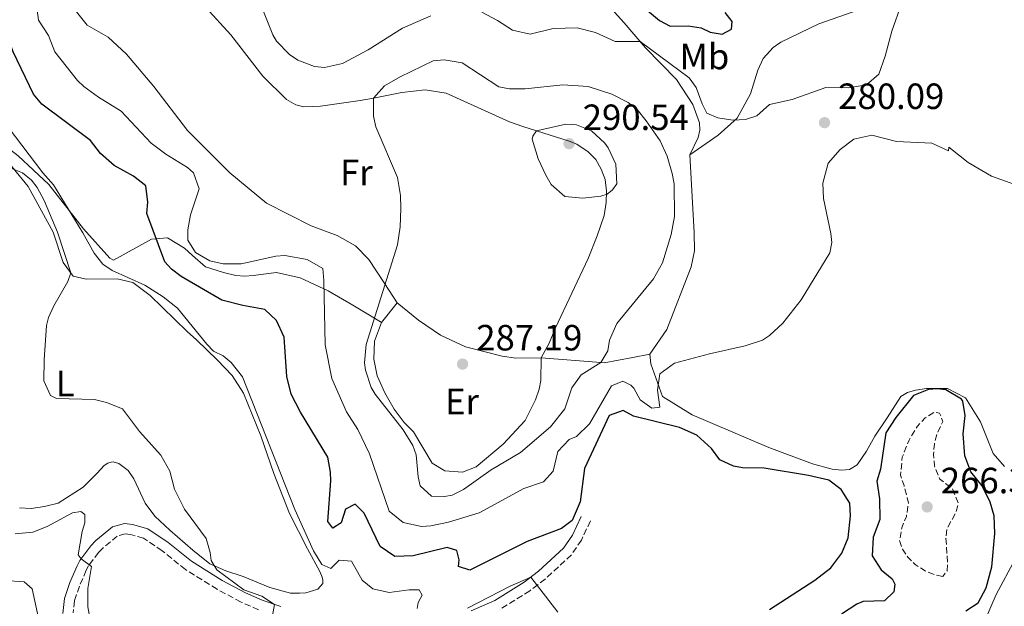
# Model space of a CAD drawing. Units: metres. Extents: x 625913 to 629403, y 4650905 to 4653279.
# Drawn here: x 627050 to 627320, y 4652582 to 4652743 of the extents above; entities that cross this region are included whole.
import ezdxf
from ezdxf.enums import TextEntityAlignment as Align

# ---------------------------------------------------------------- set-up
doc = ezdxf.new("R2010")
doc.units = ezdxf.units.M
doc.header["$MEASUREMENT"] = 0
doc.linetypes.add('DGN Style 3', pattern=[2.435891, 1.739922, -0.695969])
for name, color, linetype, lineweight in [('Barranco', 142, 'DGN Style 3', 13), ('Camino', 7, 'DGN Style 3', 0), ('Cota de punto acotado terreno', 7, 'Continuous', 0), ('Curva de nivel de depresión intermedia', 30, 'DGN Style 3', 0), ('Curva de nivel directora', 30, 'Continuous', 30), ('Curva de nivel intermedia', 30, 'Continuous', 0), ('Etiqueta de uso rústico', 92, 'Continuous', 0), ('Línea de cambio de uso (parcela vista)', 92, 'Continuous', 0), ('Margen derecho', 7, 'Continuous', 0), ('Punto acotado terreno (símbolo)', 7, 'Continuous', 0)]:
    doc.layers.add(name, color=color, linetype=linetype, lineweight=lineweight)
doc.styles.add('Style-Arial', font='arial.ttf')

# ---------------------------------------------------------------- blocks, each defined once
blk = doc.blocks.new('5PATER')
at = {"layer": 'Barranco', "linetype": 'Continuous', "lineweight": 0}
h = blk.add_hatch(color=51, dxfattribs=at)
edge = h.paths.add_edge_path()
edge.add_ellipse((0, 0), major_axis=(-0.11, -0.111), ratio=0.999422, start_angle=0, end_angle=360)

msp = doc.modelspace()

# ---------------------------------------------------------------- linework, layer by layer
at = {"layer": 'Camino', "color": 7, "linetype": 'DGN Style 3', "lineweight": 0}
for points in [[(627206.46, 4652605.43, 271.89), (627203.98, 4652600.18, 271.28), (627201.23, 4652596.16, 270.94), (627194, 4652589.45, 270.23), (627189.83, 4652586.27, 269.8), (627181.53, 4652581.14, 269.02)], [(627115.28, 4652581.02, 264.58), (627110.48, 4652583.15, 264.22), (627103.88, 4652586.7, 263.67), (627095.22, 4652592.09, 262.69), (627088.78, 4652597.23, 262.61), (627083.7, 4652600.67, 261.96), (627080.07, 4652601.71, 262), (627078.65, 4652601.87, 261.65), (627076.47, 4652601.27, 261.61), (627072.48, 4652597.99, 260.56), (627071.34, 4652596.77, 260.36), (627068.57, 4652593.1, 259.96), (627067.93, 4652591.91, 259.87), (627066.06, 4652587.54, 259.63), (627064.72, 4652583.51, 259.16), (627064.34, 4652580.16, 258.37)]]:
    msp.add_polyline3d(points, dxfattribs=at)
at = {"layer": 'Curva de nivel de depresión intermedia', "color": 30, "linetype": 'DGN Style 3', "lineweight": 0, "elevation": 270, "flags": 128}
msp.add_lwpolyline([(627303.26, 4652590.21), (627301.11, 4652590.61), (627298.48, 4652591.75), (627295.69, 4652593.47), (627293.69, 4652595.48), (627292.25, 4652597.67), (627291.4, 4652600.05), (627292.1, 4652603.82), (627293.27, 4652606.61), (627293.84, 4652610.33), (627292.65, 4652615.19), (627291.63, 4652617.98), (627292.16, 4652622.95), (627294.01, 4652627.62), (627296.29, 4652631.47), (627298.47, 4652633.73), (627301, 4652635.29), (627302.4, 4652635.01), (627303.29, 4652632.75), (627301.61, 4652629.14), (627300.96, 4652626.58), (627300.77, 4652623.78), (627301, 4652620.57), (627302.38, 4652616.98), (627305.93, 4652614.34), (627307.55, 4652610.16), (627306.75, 4652607.48), (627304.45, 4652603.38), (627304.16, 4652600.58), (627304.63, 4652593.51), (627304.47, 4652591.76), (627303.26, 4652590.21)], dxfattribs=at)
at = {"layer": 'Curva de nivel directora', "color": 30, "linetype": 'Continuous', "lineweight": 30, "elevation": 275, "flags": 128}
for points in [[(627084.34, 4652697.39), (627080.93, 4652700.04), (627075.57, 4652702.97), (627071.87, 4652706.34), (627069.06, 4652709.89), (627055.76, 4652719.86), (627053.43, 4652722.62), (627047.87, 4652734.24), (627044.95, 4652742.46), (627038.92, 4652751.95)], [(627217.27, 4652749.66), (627225.4, 4652742.79), (627228.4, 4652741.25), (627233.31, 4652741.36), (627236.86, 4652740.85), (627239.34, 4652739.59), (627242.68, 4652739.05), (627245.26, 4652740.43), (627245.41, 4652742.58), (627243.48, 4652745.04)], [(627255.66, 4652581.16), (627268.11, 4652589.15), (627272.48, 4652592.57), (627275.51, 4652596.56), (627277.29, 4652600.83), (627277.96, 4652606.86), (627277.75, 4652610.3), (627275.38, 4652614.02), (627271.93, 4652616.65), (627266.38, 4652617.91), (627254.22, 4652619.91), (627248.29, 4652620.05), (627245.74, 4652620.49), (627242.03, 4652622.22), (627239.73, 4652625.32), (627235.68, 4652628.98), (627230.97, 4652631.12), (627218.28, 4652634.2), (627215.43, 4652635.76), (627211.65, 4652634.42), (627204.88, 4652619.84), (627203.61, 4652610.71), (627201.41, 4652605.55), (627198.52, 4652603.38), (627189.04, 4652599.8), (627173.3, 4652591.89), (627170.22, 4652592.95), (627170.39, 4652594.79), (627169.77, 4652597.32), (627167.12, 4652598.16), (627157.75, 4652595.87), (627152.75, 4652595.64), (627148.66, 4652598.46), (627144.28, 4652607.61), (627141.82, 4652610.05), (627139.21, 4652608.68), (627137.98, 4652604.87), (627135.71, 4652603.45), (627134.27, 4652605.27), (627135.13, 4652616.42), (627135.08, 4652618.78), (627134.27, 4652622.93), (627126.8, 4652635.32), (627124.25, 4652640.26), (627123.09, 4652645.12), (627122.28, 4652655.92), (627120.23, 4652660.5), (627116.97, 4652663.46), (627110.96, 4652664.55), (627105.17, 4652666.03), (627094.03, 4652672.57), (627091.4, 4652674.51), (627089.52, 4652676.53), (627084.62, 4652689.8), (627084.83, 4652692.95), (627084.34, 4652697.39)], [(627309.58, 4652580.78), (627313.04, 4652582.93), (627315.17, 4652587.09), (627316.78, 4652592.87), (627317.56, 4652602.02), (627317.36, 4652606.79), (627316.33, 4652610.63), (627314.13, 4652615.07), (627310.98, 4652618.95), (627309.31, 4652623.28), (627308.86, 4652629.37), (627309.46, 4652634.38), (627308.8, 4652638.34), (627308.43, 4652638.88), (627304.11, 4652641.38), (627301.74, 4652641.67), (627299.34, 4652641.53), (627295.24, 4652639.85), (627290.34, 4652633.84), (627287.66, 4652629.64), (627286.19, 4652619.64), (627285.15, 4652616.33), (627285.9, 4652611.46), (627285.95, 4652605.81), (627284.19, 4652600.96), (627283.92, 4652595.87), (627286.38, 4652591.97), (627289.39, 4652589.56), (627290.15, 4652588.11), (627289.86, 4652586), (627287.26, 4652583.48), (627281.4, 4652583.28), (627279.63, 4652582.61), (627275.49, 4652579.8)]]:
    msp.add_lwpolyline(points, dxfattribs=at)
at = {"layer": 'Curva de nivel intermedia', "color": 30, "linetype": 'Continuous', "lineweight": 0, "flags": 128}
for points, elevation in [([(627067.04, 4652684.57), (627058.9, 4652697.7), (627056.01, 4652701.03), (627046.45, 4652713.57), (627038.58, 4652726.01), (627035.57, 4652728.86), (627031.55, 4652731.84), (627030.36, 4652735.15), (627030.18, 4652738.42), (627028.22, 4652739.76), (627026.65, 4652740.23), (627025.78, 4652742.42), (627025.14, 4652751.05)], 270), ([(627162.6, 4652744.1), (627154.79, 4652740.7), (627145.44, 4652734.77), (627138.38, 4652730.98), (627133.43, 4652729.92), (627130.64, 4652730.15), (627126.04, 4652731.91), (627123.79, 4652733.5), (627120.22, 4652737.11), (627119.22, 4652738.9), (627114.38, 4652751.14)], 280), ([(627054.15, 4652747.66), (627054.85, 4652742.91), (627057.53, 4652738.74), (627059.29, 4652734.24), (627065.57, 4652726.35), (627067.24, 4652724.72), (627071.29, 4652721.79), (627077.53, 4652717.94), (627085.81, 4652709.14), (627089.82, 4652706.15), (627095.72, 4652702.44), (627097.36, 4652701.01), (627098.92, 4652696.58), (627096.6, 4652689.5), (627095.89, 4652685.34), (627095.88, 4652682.51), (627097.97, 4652679.13), (627101.92, 4652676.84), (627105.52, 4652676.02), (627110.53, 4652676.03), (627120.01, 4652678.08), (627122.5, 4652678.29), (627128.6, 4652677.23), (627132.93, 4652674.73), (627133.24, 4652671.48), (627133.56, 4652653.81), (627135.4, 4652644.51), (627139.44, 4652635.42), (627142.6, 4652630.54), (627145.79, 4652623.9), (627151.13, 4652608.12), (627155.04, 4652605)], 280), ([(627291.97, 4652747.39), (627289.31, 4652739.85), (627287.45, 4652733.01), (627285.67, 4652728.06), (627282.34, 4652725.12), (627277.39, 4652724.37), (627271.14, 4652724.44), (627261.9, 4652721.14), (627255.65, 4652719.76), (627252.17, 4652716.63), (627249.1, 4652715.68), (627245.62, 4652715.48), (627241.45, 4652716.14), (627238.49, 4652717.42), (627237.18, 4652719.95), (627235.51, 4652724.42), (627233.6, 4652727.07), (627220.12, 4652737.05), (627213.25, 4652737.01), (627207.87, 4652739.52), (627202.85, 4652740.79), (627196.26, 4652740.62), (627189.89, 4652739.08), (627185.01, 4652740.12), (627180.96, 4652742.82), (627176.62, 4652745.14)], 280), ([(627062.83, 4652671.21), (627063.67, 4652673.57), (627060.02, 4652684.75), (627056.33, 4652693.39), (627054.41, 4652697.01), (627052.86, 4652699.03), (627050.38, 4652701.02), (627046.79, 4652702.46), (627031.87, 4652703.85), (627029.72, 4652706.13), (627028.67, 4652708.04), (627026.19, 4652714.89), (627024.97, 4652721.54), (627024.18, 4652723.63), (627020.91, 4652726.6), (627017.25, 4652728.81), (627014.76, 4652731.11), (627010.35, 4652737.86), (627008.83, 4652740.82), (627007.51, 4652745.23)], 265), ([(627166.3, 4652731.99), (627163.3, 4652731.77), (627154.16, 4652727.38), (627149.88, 4652724.85), (627146.82, 4652721.52), (627146.88, 4652716.51), (627147.51, 4652713.66), (627153.45, 4652699.73), (627154.29, 4652694.8), (627154.34, 4652691.2), (627154.16, 4652686.2), (627153.43, 4652681.24), (627144.81, 4652653.87), (627144.38, 4652648.86), (627144.69, 4652646.85), (627146.26, 4652642.1), (627147.33, 4652640.23), (627155.01, 4652630.44), (627157.63, 4652626.16), (627158.57, 4652623.6), (627159.09, 4652617.51), (627159.7, 4652615.09), (627162.83, 4652612.2), (627166.33, 4652612.12), (627168.5, 4652612.51), (627171.56, 4652614.06), (627179.2, 4652619.43), (627187.22, 4652624.19), (627195.51, 4652631.23), (627199.39, 4652636.18), (627201.4, 4652641.99), (627203.94, 4652645.58), (627209.3, 4652648.89), (627211.27, 4652652.11), (627211.68, 4652655.1), (627213.74, 4652659.65), (627223.79, 4652671.94), (627226.28, 4652676.27), (627228.66, 4652684.06), (627229.53, 4652688.99), (627229.44, 4652697.94), (627228.96, 4652700.8), (627227.55, 4652705.61), (627225.63, 4652709.76), (627221.81, 4652715.25), (627219.27, 4652718.35), (627216.81, 4652720.29), (627212.37, 4652722.58), (627205.83, 4652724.73), (627198.91, 4652725.12), (627188.54, 4652724.09), (627184.19, 4652724.07), (627181.34, 4652724.58), (627171.23, 4652731.23), (627166.3, 4652731.99)], 285), ([(627199.73, 4652714.39), (627191.68, 4652712.49), (627190.62, 4652711.06), (627190.42, 4652710.26), (627192.07, 4652704.82), (627194.17, 4652700.33), (627195.68, 4652697.84), (627199.42, 4652694.52), (627204.42, 4652694), (627209.36, 4652694.58), (627211.05, 4652695.16), (627212.55, 4652696.36), (627213.68, 4652697.99), (627213.42, 4652703.36), (627211.32, 4652707.86), (627210.43, 4652709.14), (627206.78, 4652712.55), (627202.62, 4652714.22), (627199.73, 4652714.39)], 290), ([(627155.04, 4652605), (627160.09, 4652603.91), (627162.6, 4652604.09), (627167.48, 4652605.14), (627175.85, 4652607.68), (627188.14, 4652614.31), (627193.57, 4652616.15), (627196.21, 4652619.1), (627197.52, 4652624.54), (627200.6, 4652627.77), (627202.62, 4652628.59), (627206.22, 4652632.07), (627212.25, 4652642.53), (627215.37, 4652643.82), (627217.57, 4652642.74), (627218.4, 4652641.86), (627220.16, 4652638.68), (627223.38, 4652636.43), (627225.53, 4652636.67), (627224.93, 4652641.3), (627225.52, 4652645.8), (627229.61, 4652648.7), (627239.19, 4652651.35), (627249.02, 4652653.47), (627253.74, 4652655.1), (627255.7, 4652656.33), (627259.36, 4652659.77), (627264.37, 4652666.13), (627272.27, 4652679.07), (627272.75, 4652681.86), (627272.53, 4652684.33), (627270.54, 4652693.92), (627270.36, 4652698.17), (627271.79, 4652703.62), (627275.04, 4652707.4), (627278.85, 4652710.26), (627283.78, 4652711.35), (627290.57, 4652709.57), (627300.3, 4652709.1), (627304.89, 4652707.02), (627304.95, 4652708.01), (627310.24, 4652703.84), (627316.7, 4652700.05), (627323.1, 4652697.77)], 280), ([(627158.87, 4652581.37), (627159.16, 4652583.03), (627160.27, 4652585.06), (627159.39, 4652586.55), (627156.62, 4652586.56), (627151.16, 4652585.83), (627146.64, 4652586.78), (627143.74, 4652589.2), (627140.83, 4652594.43), (627137.42, 4652594.7), (627135.14, 4652592.38), (627132.63, 4652593.5), (627130.33, 4652597.27), (627125.22, 4652608.55), (627110.91, 4652644.96), (627107.78, 4652648.91), (627105.6, 4652650.79), (627102.94, 4652652.02), (627101.05, 4652653.93), (627092.98, 4652663.86), (627089.03, 4652666.92), (627084.03, 4652670.13), (627075.1, 4652674.19), (627072.48, 4652675.88), (627070.14, 4652678.92), (627067.04, 4652684.57)], 270), ([(627118.94, 4652578.49), (627119.68, 4652582.53), (627116.16, 4652584.82), (627111.21, 4652586.53), (627103.85, 4652592.02), (627102.25, 4652594.57), (627101.97, 4652596.78), (627100.86, 4652600.65), (627094.89, 4652608.68), (627092.17, 4652614.14), (627090.86, 4652619.13), (627088.45, 4652623.5), (627082.54, 4652630.01), (627077.93, 4652636.17), (627073.5, 4652637.98), (627070.24, 4652638.79), (627059.8, 4652639.03), (627058.08, 4652639.85), (627056.26, 4652643.87), (627056.34, 4652649.63), (627057.04, 4652659.05), (627057.59, 4652661.24), (627059.07, 4652664.52), (627062.83, 4652671.21)], 265), ([(627048.41, 4652601.87), (627053.25, 4652602.34), (627057.17, 4652603.87), (627064.12, 4652607.67), (627066.45, 4652608.05), (627067.55, 4652607.16), (627067.51, 4652604.91), (627066.81, 4652602.5), (627065.68, 4652596.09), (627066.51, 4652595.03), (627069.35, 4652592.96), (627068.34, 4652586.85), (627068.35, 4652581.85), (627069.5, 4652575.8), (627070.61, 4652573.76), (627074.53, 4652570.75), (627083.43, 4652567.47), (627095.3, 4652564.63), (627108.99, 4652560.1), (627113.25, 4652560.2), (627118.16, 4652561.46), (627120.09, 4652561.57), (627126.75, 4652559.55), (627130.96, 4652558.71)], 260), ([(627045.44, 4652589.04), (627050.89, 4652588.71), (627053.08, 4652586.79), (627055.59, 4652575.32), (627056.98, 4652571.4), (627060.06, 4652567.44), (627066.86, 4652562.07), (627070.61, 4652559.94), (627077.39, 4652557.23), (627080.49, 4652557.93), (627082.58, 4652562.4), (627085.54, 4652561.99), (627091.28, 4652560.08), (627097.82, 4652557.04), (627105.28, 4652554.11), (627111.26, 4652552.26), (627114.6, 4652550.86), (627118.8, 4652549.89), (627124.7, 4652549.87)], 255), ([(627197.48, 4652580.41), (627190.07, 4652589.97), (627184.44, 4652587.5), (627172.71, 4652581.5)], 270)]:
    msp.add_lwpolyline(points, dxfattribs=dict(at, elevation=elevation))
at = {"layer": 'Línea de cambio de uso (parcela vista)', "color": 92, "linetype": 'Continuous', "lineweight": 0, "extrusion": (-0.003654, -0.004526, 0.999983), "elevation": -23062.58, "flags": 128}
msp.add_lwpolyline([(627145.93, 4652603.2), (627150.25, 4652608.55)], dxfattribs=at)
at = {"layer": 'Línea de cambio de uso (parcela vista)', "color": 92, "linetype": 'Continuous', "lineweight": 0}
for points in [[(627085.83, 4652801.55, 263.97), (627061.81, 4652802.24, 266.4), (627060.58, 4652801.34, 266.66), (627083.52, 4652792.98, 268.75), (627098.61, 4652787.63, 269.62), (627109.13, 4652784.21, 269.79), (627118.03, 4652780.49, 269.62), (627125.48, 4652775.54, 270.57), (627133.3, 4652772.2, 270.49), (627144.14, 4652770.14, 270.92), (627156.87, 4652767.11, 272.05), (627172.19, 4652760.57, 274.75), (627200.32, 4652754.03, 277.18), (627204.8, 4652752.38, 277.96), (627209.49, 4652749.15, 278.14), (627215.77, 4652742.19, 279.35), (627221.63, 4652735.27, 280.22), (627230.14, 4652726.65, 281.27), (627234.6, 4652719.8, 281.18), (627236.45, 4652714.69, 281.18), (627236.56, 4652712.73, 281.96), (627236.04, 4652710.67, 282.83), (627233.77, 4652705.9, 282.57)], [(627233.77, 4652705.9, 282.33), (627241.56, 4652711.35, 281.77), (627246.8, 4652715.96, 280.24), (627250.43, 4652722.66, 280.16), (627252.44, 4652729.21, 279.9), (627253.93, 4652732.34, 279.9), (627256.68, 4652735.37, 279.9), (627258.75, 4652736.83, 279.72), (627269.21, 4652741.89, 278.85), (627287.25, 4652748.23, 278.94), (627299.73, 4652755.64, 281.46), (627310.72, 4652761.31, 281.89), (627318.56, 4652763.77, 282.16)], [(627153.39, 4652665.28, 285.76), (627149.98, 4652670.5, 285), (627145.58, 4652677.23, 284.02), (627141.95, 4652680.99, 283.93), (627136.91, 4652683.82, 283.85), (627129.73, 4652686.45, 283.5), (627117.48, 4652692.69, 282.98), (627107.38, 4652700.97, 282.19), (627095.76, 4652712.61, 282.19), (627086.55, 4652724.72, 282.28), (627078.99, 4652733.58, 282.37), (627073.92, 4652738.28, 282.37), (627068.18, 4652741.55, 282.37), (627065.29, 4652745.18, 282.37)], [(627100.8, 4652746.42, 282.46), (627107.67, 4652738.86, 282.89), (627116.41, 4652727.51, 282.8), (627123, 4652721.09, 283.05), (627125.54, 4652719.63, 283.05), (627127.69, 4652719.16, 283.05), (627132.28, 4652719.27, 284.09), (627143.18, 4652720.81, 284.61), (627146.82, 4652721.52, 285), (627154.62, 4652723.02, 285.83), (627161.07, 4652723.78, 285.92), (627166.8, 4652722.9, 286.11), (627184.22, 4652714.97, 289.06), (627187.87, 4652713.76, 290.11), (627191.68, 4652712.49, 290.06), (627200.64, 4652709.69, 290.54), (627202.75, 4652708.84, 290.19), (627205.8, 4652706.75, 289.93), (627207.99, 4652704.63, 289.93), (627209.46, 4652701.98, 289.93), (627210.5, 4652699.17, 289.93), (627210.85, 4652696.01, 289.67), (627210.81, 4652692.83, 289.15), (627210.21, 4652689.29, 289.15), (627208.36, 4652683.66, 288.98), (627205.81, 4652677.46, 288.89), (627196.87, 4652658.48, 288.54), (627195.14, 4652654.27, 288.37), (627192.92, 4652650.18, 287.93)], [(627049.64, 4652609.03, 261.45), (627052.76, 4652608.82, 261.45), (627056.5, 4652609.4, 261.4), (627060.18, 4652610.33, 261.08), (627067.06, 4652614.73, 262.88), (627070.93, 4652618.54, 262.88), (627072.9, 4652620.66, 263.53), (627073.87, 4652621.26, 263.4), (627074.74, 4652621.6, 263.31), (627075.31, 4652621.64, 263.31), (627076.9, 4652621.22, 263.36), (627079.48, 4652619.31, 263.01), (627081.01, 4652616.97, 263.05), (627084.1, 4652610.33, 263.36), (627086.74, 4652606.75, 263.4), (627090.88, 4652602.89, 263.92), (627097.21, 4652597.39, 264.27), (627101.87, 4652593.7, 265.01), (627106.25, 4652591.76, 265.18), (627111.09, 4652590.19, 265.97), (627118.36, 4652587.19, 267.05), (627124.06, 4652585.58, 268.01), (627126.54, 4652585.6, 268.44), (627128.28, 4652585.73, 268.4), (627131.53, 4652586.69, 269.27), (627132.94, 4652588.23, 269.4), (627132.96, 4652589.16, 269.27), (627132.77, 4652589.96, 268.75), (627132.12, 4652591.53, 268.75), (627128.71, 4652597.76, 269.44), (627123.8, 4652607.45, 269.2), (627119.45, 4652618.49, 269.77), (627115.89, 4652628.79, 270.03), (627111.17, 4652640.53, 269.98), (627108.02, 4652645.32, 269.77), (627103.99, 4652649.55, 269.5), (627098.21, 4652655.12, 269.55), (627095.66, 4652657.47, 269.16), (627085.53, 4652667.36, 269.27), (627080.69, 4652670.93, 269.92), (627076.42, 4652671.9, 268.4), (627067.9, 4652671.84, 267.49), (627064.36, 4652672.62, 265.05), (627061.63, 4652676.35, 264.84), (627058.87, 4652684.72, 264.29), (627052.02, 4652697.2, 264.29), (627037.92, 4652714.29, 266.47)], [(627149.07, 4652659.93, 285.72), (627147.16, 4652661.08, 285), (627141.19, 4652664.71, 282.73), (627134.43, 4652668.63, 280.65), (627126.75, 4652672.19, 278.91), (627120.23, 4652673.67, 277.26), (627113.77, 4652672.79, 277.86), (627111.51, 4652672.64, 278.47), (627109.02, 4652672.81, 280.21), (627105.65, 4652673.65, 278.65), (627100.73, 4652675.21, 280.82), (627097.1, 4652678.29, 279.25), (627094.92, 4652680.34, 279.43), (627090.23, 4652683.14, 276.56), (627085.89, 4652682.78, 274.47), (627075.4, 4652677.02, 269.87), (627074.41, 4652677.58, 269.87), (627067.17, 4652685.66, 269.78), (627057.69, 4652697.76, 270.32), (627049.27, 4652705.69, 269.1), (627037.92, 4652714.29, 266.47)], [(627233.77, 4652705.9, 282.57), (627234.99, 4652684.66, 282.31), (627235.03, 4652679.6, 282.31), (627234.19, 4652675.23, 282.31), (627227.46, 4652658, 281.61), (627222.82, 4652651.19, 281.44)], [(627192.92, 4652650.18, 287.93), (627185.95, 4652650.08, 287.93), (627182.19, 4652650.67, 287.93), (627172.17, 4652653.25, 287.93), (627165.31, 4652656.42, 287.93), (627159.22, 4652660.51, 286.8), (627153.39, 4652665.28, 285.76)], [(627192.92, 4652650.18, 287.93), (627192.8, 4652643.95, 287.81), (627192.37, 4652641.61, 287.81), (627191.37, 4652638.68, 287.81), (627188.52, 4652632.98, 287.38), (627182.52, 4652626.55, 285.64), (627175.1, 4652620.29, 285.9), (627171.34, 4652618.79, 285.72), (627166.43, 4652619.17, 285.81), (627162.98, 4652621.26, 285.55), (627157.82, 4652629.92, 285.55), (627155.32, 4652632.5, 285.55), (627152.57, 4652636.13, 285.29), (627149.94, 4652640.61, 285.29), (627147.91, 4652645.25, 285.29), (627146.98, 4652649.85, 285.29), (627147.12, 4652654.8, 285.38), (627149.07, 4652659.93, 285.72)], [(627222.82, 4652651.19, 281.44), (627218.16, 4652650.26, 282.48), (627210.24, 4652648.81, 284.83), (627209.3, 4652648.89, 285), (627192.92, 4652650.18, 287.93)], [(627222.82, 4652651.19, 281.43), (627223.04, 4652648.55, 281.32), (627226.27, 4652639.58, 278.84), (627234.45, 4652634.53, 278.05), (627255.5, 4652625.63, 277.36), (627267.45, 4652621.11, 277.36), (627272.86, 4652619.67, 277.36), (627275.49, 4652619.37, 277.36), (627277.62, 4652619.59, 277.36), (627279.8, 4652620.85, 277.27), (627282.31, 4652624.58, 277.01), (627284.58, 4652628.7, 276.92), (627288.04, 4652633.72, 275.79), (627291.78, 4652639.55, 275.45), (627293.56, 4652640.73, 275.45), (627295.77, 4652641.34, 275.36), (627298.79, 4652641.76, 275.19), (627304.58, 4652641.77, 275.79), (627309.48, 4652639.23, 276.14), (627313.61, 4652632.64, 276.75), (627317.11, 4652623.92, 277.36), (627320.23, 4652620.34, 277.97)], [(627323.18, 4652594.97, 278.14), (627317.97, 4652585.27, 277.62), (627313.54, 4652575.11, 276.31), (627311.43, 4652569.03, 276.66), (627311.04, 4652564.42, 276.75), (627311.63, 4652561.1, 276.75), (627313.82, 4652555.79, 276.75), (627316.47, 4652552.1, 276.66), (627318.36, 4652549.23, 276.23), (627319.77, 4652544.91, 276.05), (627319.41, 4652539.28, 275.18), (627316.16, 4652535.38, 275.18), (627305.06, 4652527.93, 275.36), (627300.97, 4652523.87, 275.79), (627298.9, 4652520.69, 275.97), (627297.9, 4652518.42, 276.14), (627297.74, 4652513.09, 276.14), (627301.76, 4652501.4, 276.05), (627304.2, 4652495.81, 276.05), (627309.44, 4652475.55, 275.71), (627311.69, 4652467.45, 275.62), (627312.58, 4652465.25, 275.62), (627316.58, 4652459.84, 275.27), (627323.4, 4652451.91, 274.92)]]:
    msp.add_polyline3d(points, dxfattribs=at)
at = {"layer": 'Margen derecho', "color": 7, "linetype": 'Continuous', "lineweight": 0}
for points in [[(627173.66, 4652580.75, 268.84), (627180.23, 4652583.62, 269.02), (627188.24, 4652588.58, 269.8), (627192.2, 4652591.6, 270.23), (627199.1, 4652598, 270.94), (627201.55, 4652601.57, 271.28), (627203.93, 4652606.63, 271.89)], [(627061.51, 4652580.06, 258.37), (627061.98, 4652584.12, 259.16), (627063.45, 4652588.53, 259.63), (627065.41, 4652593.11, 259.87), (627066.2, 4652594.61, 259.96), (627069.2, 4652598.58, 260.36), (627070.56, 4652600.03, 260.56), (627075.15, 4652603.81, 261.61), (627078.43, 4652604.71, 261.65), (627080.62, 4652604.47, 262), (627084.9, 4652603.23, 261.96), (627090.43, 4652599.49, 262.61), (627096.84, 4652594.38, 262.69), (627105.28, 4652589.12, 263.67), (627111.72, 4652585.67, 264.22), (627116.28, 4652583.64, 264.58), (627121.42, 4652581.96, 265.22)]]:
    msp.add_polyline3d(points, dxfattribs=at)

# ---------------------------------------------------------------- block references
at = {"layer": 'Punto acotado terreno (símbolo)', "color": 7, "linetype": 'Continuous', "lineweight": 0, "xscale": 10, "yscale": 10, "zscale": 10}
for p in [(627270.79, 4652714.77, 280.09), (627200.6, 4652709, 290.54), (627171.34, 4652648.49, 287.18), (627298.99, 4652609.28, 266.35)]:
    msp.add_blockref('5PATER', p, dxfattribs=at)

# ---------------------------------------------------------------- texts
at = {"layer": 'Cota de punto acotado terreno', "color": 7, "linetype": 'Continuous', "lineweight": 0, "style": 'Style-Arial'}
for s, p in [('280.09', (627274.54, 4652718.52, 280.09)), ('290.54', (627204.35, 4652712.75, 290.54)), ('287.19', (627175.09, 4652652.24, 287.18)), ('266.35', (627302.74, 4652613.03, 266.35))]:
    msp.add_text(s, height=7, dxfattribs=at).set_placement(p)
at = {"layer": 'Etiqueta de uso rústico', "color": 92, "linetype": 'Continuous', "lineweight": 0, "style": 'Style-Arial'}
for s, p in [('Mb', (627237.79, 4652732.94, 277.62)), ('Fr', (627142.15, 4652701.08, 284.39)), ('L', (627062.15, 4652643.15, 265.4)), ('Er', (627171.17, 4652638.22, 286.37))]:
    msp.add_text(s, height=7, dxfattribs=at).set_placement(p, align=Align.MIDDLE_CENTER)

doc.saveas('drawing.dxf')
